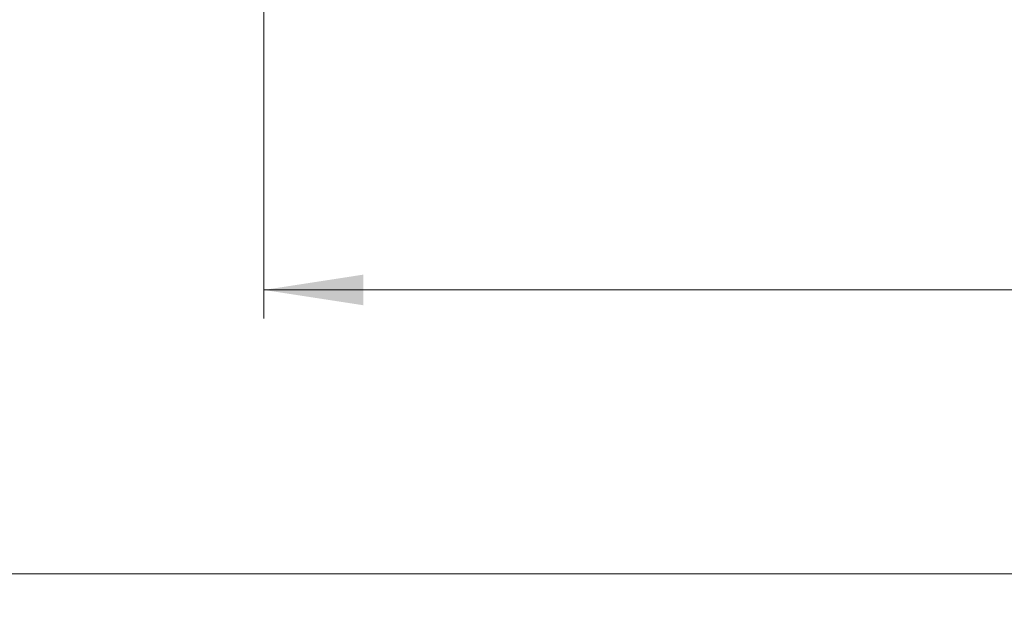
# Model space of a CAD drawing. Units: millimetres. Extents: x 0 to 420, y 0 to 297.
# Drawn here: x 76 to 111, y 198 to 218 of the extents above; entities that cross this region are included whole.
import ezdxf

# ---------------------------------------------------------------- set-up
doc = ezdxf.new("R2010")
doc.units = ezdxf.units.MM
doc.styles.add('SLDTEXTSTYLE0', font='TXT', dxfattribs={"width": 0.605})
doc.dimstyles.new('SLDDIMSTYLE1', dxfattribs={"dimtxt": 3.5, "dimasz": 3.5, "dimexe": 0, "dimexo": 0.0625, "dimgap": 0.875, "dimtad": 1, "dimlfac": 7, "dimrnd": 1e-09, "dimzin": 12, "dimdsep": 46, "dimtxsty": 'SLDTEXTSTYLE0', "dimsah": 1, "dimcen": 0.09, "dimadec": 0, "dimazin": 3, "dimtfac": 1, "dimtdec": 3, "dimtofl": 0, "dimtmove": 0, "dimatfit": 3, "dimfxl": 0, "dimfrac": 2, "dimtolj": 1, "dimtzin": 12, "dimarcsym": 0})

# ---------------------------------------------------------------- blocks, each defined once
blk = doc.blocks.new('_D_1')
at = {"color": 7, "linetype": 'Continuous', "lineweight": 0}
for p, q in [((84.622, 218.565), (84.622, 207.665)), ((170.337, 218.565), (170.337, 207.665)), ((84.622, 208.665), (170.337, 208.665))]:
    blk.add_line(p, q, dxfattribs=at)
at = {"color": 7, "linetype": 'Continuous', "lineweight": 18}
for points in [[(84.622, 208.665), (88.122, 208.127), (88.122, 209.204)], [(170.337, 208.665), (166.837, 209.204), (166.837, 208.127)]]:
    blk.add_solid(points, dxfattribs=at)
at = {"color": 7, "linetype": 'Continuous', "lineweight": 18, "char_height": 3.5, "attachment_point": 1, "style": 'SLDTEXTSTYLE0'}
for s, insert in [('%%c', (120.918, 213.177)), ('600', (126.021, 213.187))]:
    blk.add_mtext(s, dxfattribs=dict(at, insert=insert))
blk = doc.blocks.new('_D_2')
at = {"color": 7, "linetype": 'Continuous', "lineweight": 0}
for p, q in [((52.48, 218.565), (52.48, 197.665)), ((202.48, 218.565), (202.48, 197.665)), ((202.48, 198.665), (52.48, 198.665))]:
    blk.add_line(p, q, dxfattribs=at)
at = {"color": 7, "linetype": 'Continuous', "lineweight": 18}
for points in [[(52.48, 198.665), (55.98, 198.127), (55.98, 199.204)], [(202.48, 198.665), (198.98, 199.204), (198.98, 198.127)]]:
    blk.add_solid(points, dxfattribs=at)
at = {"color": 7, "linetype": 'Continuous', "lineweight": 18, "char_height": 3.5, "attachment_point": 1, "style": 'SLDTEXTSTYLE0'}
for s, insert in [('%%c', (119.581, 203.177)), ('1050', (124.684, 203.187))]:
    blk.add_mtext(s, dxfattribs=dict(at, insert=insert))

msp = doc.modelspace()

# ---------------------------------------------------------------- dimensions: what is measured, and where the dimension line sits
at = {"color": 7, "linetype": 'Continuous', "lineweight": 18}
for base, p1, p2, picture, middle in [((52.4796, 198.6652), (202.4796, 218.6652), (52.4796, 218.6652), '_D_2', (127.4796, 198.6652)), ((170.3367, 208.6652), (84.6224, 218.6652), (170.3367, 218.6652), '_D_1', (127.4796, 208.6652))]:
    dim = msp.add_linear_dim(base=base, p1=p1, p2=p2, angle=0, text='%%c<>', dimstyle='SLDDIMSTYLE1', dxfattribs=at)
    dim.commit()
    dim.dimension.update_dxf_attribs({"geometry": picture, "text_midpoint": middle, "dimtype": 160})

doc.saveas('drawing.dxf')
